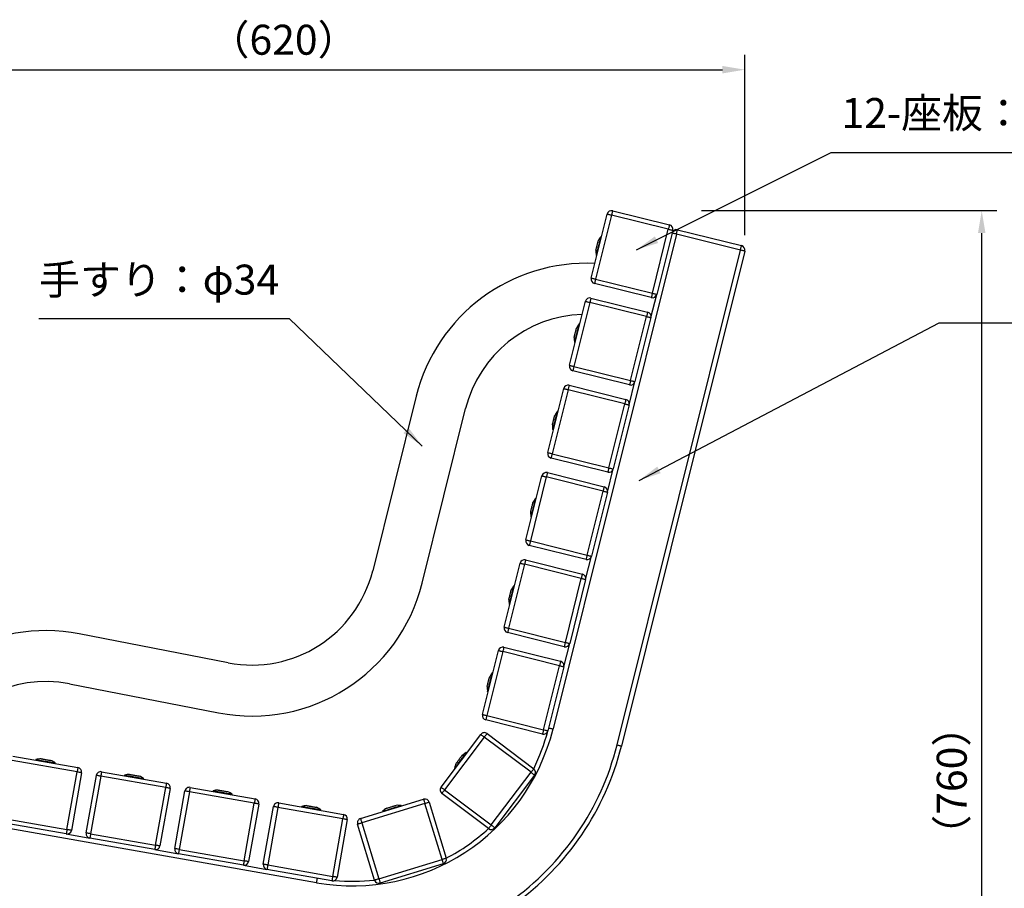
# Model space of a CAD drawing. Extents: x 0 to 4200, y -78 to 2892.
# Drawn here: x 2344 to 3001, y 1003 to 1582 of the extents above; entities that cross this region are included whole.
import ezdxf

# ---------------------------------------------------------------- set-up
doc = ezdxf.new("R2010")
doc.units = 0
doc.header["$LTSCALE"] = 10
doc.header["$MEASUREMENT"] = 0
doc.linetypes.add('DIMENSION', pattern=[2e-15, 1e-15, 1e-15])
doc.layers.get('0').update_dxf_attribs({"linetype": 'CONTINUOUS'})
doc.layers.get('DEFPOINTS').update_dxf_attribs({"linetype": 'CONTINUOUS'})
doc.styles.add('STD', font='TXT', dxfattribs={"bigfont": 'BIGFONT'})
doc.dimstyles.new('ASKSTANDARD', dxfattribs={"dimscale": 20, "dimtxt": 2, "dimasz": 1.5, "dimexe": 1, "dimexo": 1, "dimgap": 1, "dimtad": 0, "dimdec": 1, "dimdsep": 46, "dimtxsty": 'STD', "dimcen": 0, "dimclrd": 3, "dimclre": 3, "dimclrt": 3, "dimadec": 0, "dimazin": 0, "dimtfac": 0.7, "dimtdec": 1, "dimtix": 1, "dimtmove": 0, "dimatfit": 3, "dimfxl": 0, "dimtvp": 1, "dimtolj": 1, "dimtzin": 0, "dimarcsym": 0})

# ---------------------------------------------------------------- blocks, each defined once
blk = doc.blocks.new('*D48')
at = {"color": 3, "linetype": 'DIMENSION', "lineweight": -2}
for p, q in [((2798.88, 1454.86), (2995.79, 1454.86)), ((2985.79, 709.41), (2985.79, 1439.86)), ((2931.35, 694.41), (2995.79, 694.41))]:
    blk.add_line(p, q, dxfattribs=at)
at = {"color": 3, "linetype": 'DIMENSION'}
for points in [[(2983.29, 1439.86), (2988.29, 1439.86), (2985.79, 1454.86)], [(2983.29, 709.41), (2988.29, 709.41), (2985.79, 694.41)]]:
    blk.add_solid(points, dxfattribs=at)
at = {"layer": 'DEFPOINTS', "color": 0, "linetype": 'DIMENSION'}
for p in [(2788.88, 1454.86), (2985.79, 1454.86), (2921.35, 694.41)]:
    blk.add_point(p, dxfattribs=at)
at = {"color": 3, "linetype": 'DIMENSION', "lineweight": -3, "insert": (2965.79, 1074.64), "char_height": 20, "attachment_point": 5, "rotation": 90, "style": 'STD'}
blk.add_mtext('\\A1;（760）', dxfattribs=at)
blk = doc.blocks.new('*D52')
at = {"color": 3, "linetype": 'DIMENSION', "lineweight": -2}
for p, q in [((2212.26, 1020.8), (2212.26, 1558.84)), ((2827.81, 1438.58), (2827.81, 1558.84)), ((2227.26, 1548.84), (2812.81, 1548.84))]:
    blk.add_line(p, q, dxfattribs=at)
at = {"color": 3, "linetype": 'DIMENSION'}
for points in [[(2227.26, 1551.34), (2227.26, 1546.34), (2212.26, 1548.84)], [(2812.81, 1551.34), (2812.81, 1546.34), (2827.81, 1548.84)]]:
    blk.add_solid(points, dxfattribs=at)
at = {"layer": 'DEFPOINTS', "color": 0, "linetype": 'DIMENSION'}
for p in [(2827.81, 1548.84), (2827.81, 1428.58), (2212.26, 1010.8)]:
    blk.add_point(p, dxfattribs=at)
at = {"color": 3, "linetype": 'DIMENSION', "lineweight": -3, "insert": (2520.03, 1568.84), "char_height": 20, "attachment_point": 5, "style": 'STD'}
blk.add_mtext('\\A1;（620）', dxfattribs=at)

msp = doc.modelspace()

# ---------------------------------------------------------------- linework, layer by layer
at = {"color": 7, "linetype": 'Continuous', "lineweight": 25}
for p, q in [((2725.33, 1409.89), (2735.97, 1452.59)), ((2738.88, 1451.86), (2728.24, 1409.17)), ((2776.73, 1442.43), (2738.88, 1451.86)), ((2739.61, 1454.77), (2777.45, 1445.34)), ((2782.11, 1439.23), (2699.81, 1109.13)), ((2766.08, 1399.73), (2776.73, 1442.43)), ((2779.64, 1441.7), (2768.99, 1399.01)), ((2824.81, 1428.58), (2782.11, 1439.23)), ((2782.84, 1442.14), (2825.53, 1431.49)), ((2732.22, 1437.55), (2731.86, 1437.64)), ((2742.5, 1098.49), (2824.81, 1428.58)), ((2827.72, 1427.86), (2745.41, 1097.76)), ((2728.71, 1425.02), (2729.08, 1424.93)), ((2765.36, 1396.82), (2727.51, 1406.26)), ((2728.24, 1409.17), (2766.08, 1399.73)), ((2710.81, 1351.68), (2721.46, 1394.37)), ((2724.37, 1393.64), (2713.72, 1350.95)), ((2762.21, 1384.21), (2724.37, 1393.64)), ((2725.1, 1396.55), (2762.94, 1387.12)), ((2765.12, 1383.48), (2768.99, 1399.01)), ((2717.71, 1379.33), (2717.34, 1379.42)), ((2751.57, 1341.51), (2762.21, 1384.21)), ((2765.12, 1383.48), (2754.48, 1340.79)), ((2714.19, 1366.81), (2714.56, 1366.72)), ((2750.84, 1338.6), (2713, 1348.04)), ((2713.72, 1350.95), (2751.57, 1341.51)), ((2750.61, 1325.26), (2754.48, 1340.79)), ((2696.3, 1293.46), (2706.94, 1336.15)), ((2709.85, 1335.43), (2699.21, 1292.73)), ((2747.7, 1325.99), (2709.85, 1335.43)), ((2710.58, 1338.34), (2748.42, 1328.9)), ((2608.53, 1331.01), (2579.52, 1214.67)), ((2612.51, 1206.44), (2641.52, 1322.78)), ((2703.19, 1321.11), (2702.82, 1321.2)), ((2737.05, 1283.3), (2747.7, 1325.99)), ((2750.61, 1325.26), (2739.96, 1282.57)), ((2699.68, 1308.59), (2700.05, 1308.5)), ((2736.33, 1280.39), (2698.48, 1289.82)), ((2699.21, 1292.73), (2737.05, 1283.3)), ((2736.09, 1267.05), (2739.96, 1282.57)), ((2681.78, 1235.24), (2692.43, 1277.93)), ((2695.34, 1277.21), (2684.69, 1234.51)), ((2733.18, 1267.77), (2695.34, 1277.21)), ((2696.06, 1280.12), (2733.91, 1270.68)), ((2722.54, 1225.08), (2733.18, 1267.77)), ((2688.68, 1262.89), (2688.31, 1262.99)), ((2736.09, 1267.05), (2725.45, 1224.35)), ((2685.16, 1250.37), (2685.53, 1250.28)), ((2721.81, 1222.17), (2683.97, 1231.6)), ((2684.69, 1234.51), (2722.54, 1225.08)), ((2681.55, 1221.9), (2719.39, 1212.47)), ((2721.58, 1208.83), (2725.45, 1224.35)), ((2667.27, 1177.02), (2677.91, 1219.72)), ((2680.82, 1218.99), (2670.18, 1176.3)), ((2718.66, 1209.55), (2680.82, 1218.99)), ((2708.02, 1166.86), (2718.66, 1209.55)), ((2721.58, 1208.83), (2710.93, 1166.14)), ((2674.16, 1204.68), (2673.79, 1204.77)), ((2670.65, 1192.15), (2671.02, 1192.06)), ((2670.18, 1176.3), (2708.02, 1166.86)), ((2483.15, 1153.27), (2383.76, 1172.59)), ((2707.29, 1163.95), (2669.45, 1173.39)), ((2667.03, 1163.68), (2704.88, 1154.25)), ((2707.06, 1150.61), (2710.93, 1166.14)), ((2652.75, 1118.8), (2663.4, 1161.5)), ((2666.31, 1160.77), (2655.66, 1118.08)), ((2704.15, 1151.34), (2666.31, 1160.77)), ((2693.5, 1108.64), (2704.15, 1151.34)), ((2707.06, 1150.61), (2696.42, 1107.92)), ((2659.65, 1146.46), (2659.28, 1146.55)), ((2377.27, 1139.22), (2476.66, 1119.9)), ((2656.13, 1133.94), (2656.5, 1133.84)), ((2655.66, 1118.08), (2693.5, 1108.64)), ((2692.78, 1105.73), (2654.94, 1115.17)), ((2625.11, 1070.36), (2651.59, 1105.5)), ((2653.98, 1103.7), (2627.5, 1068.56)), ((2685.13, 1080.23), (2653.98, 1103.7)), ((2655.79, 1106.09), (2686.93, 1082.62)), ((2339.53, 1091.05), (2382.86, 1083.41)), ((2642.26, 1093.12), (2641.95, 1093.35)), ((2382.34, 1080.45), (2339.01, 1088.09)), ((2354.86, 1088.73), (2354.8, 1088.35)), ((2367.6, 1086.1), (2367.67, 1086.47)), ((2375.57, 1042.04), (2382.34, 1080.45)), ((2385.3, 1079.93), (2378.53, 1041.52)), ((2388.37, 1039.79), (2395.15, 1078.19)), ((2398.1, 1077.67), (2391.33, 1039.27)), ((2441.43, 1070.03), (2398.1, 1077.67)), ((2398.62, 1080.63), (2441.95, 1072.99)), ((2413.95, 1078.31), (2413.89, 1077.94)), ((2634.13, 1082.97), (2634.43, 1082.74)), ((2658.65, 1045.09), (2685.13, 1080.23)), ((2687.52, 1078.42), (2661.04, 1043.28)), ((2426.69, 1075.68), (2426.75, 1076.05)), ((2434.66, 1031.62), (2441.43, 1070.03)), ((2444.39, 1069.51), (2437.61, 1031.1)), ((2447.46, 1029.37), (2454.23, 1067.77)), ((2457.19, 1067.25), (2450.42, 1028.85)), ((2500.52, 1059.61), (2457.19, 1067.25)), ((2457.71, 1070.21), (2501.04, 1062.57)), ((2473.04, 1067.89), (2472.97, 1067.52)), ((2485.78, 1065.26), (2485.84, 1065.63)), ((2656.84, 1042.69), (2625.7, 1066.16)), ((2627.5, 1068.56), (2658.65, 1045.09)), ((2493.75, 1021.21), (2500.52, 1059.61)), ((2503.47, 1059.09), (2496.7, 1020.68)), ((2516.8, 1059.79), (2560.13, 1052.15)), ((2571.39, 1049.35), (2613.47, 1062.21)), ((2614.34, 1059.34), (2572.27, 1046.48)), ((2598.64, 1057.68), (2598.53, 1058.05)), ((2625.75, 1022.05), (2614.34, 1059.34)), ((2617.21, 1060.22), (2628.62, 1022.93)), ((2506.55, 1018.95), (2513.32, 1057.36)), ((2516.28, 1056.84), (2509.5, 1018.43)), ((2559.61, 1049.19), (2516.28, 1056.84)), ((2532.13, 1057.47), (2532.06, 1057.1)), ((2544.86, 1054.84), (2544.93, 1055.21)), ((2586.1, 1054.24), (2586.21, 1053.88)), ((2541.95, 1006.61), (2326.82, 1044.55)), ((2375.05, 1039.09), (2331.72, 1046.73)), ((2332.24, 1049.68), (2375.57, 1042.04)), ((2552.84, 1010.79), (2559.61, 1049.19)), ((2562.56, 1048.67), (2555.79, 1010.27)), ((2580.8, 1008.31), (2569.4, 1045.6)), ((2572.27, 1046.48), (2583.67, 1009.18)), ((2375.05, 1039.09), (2390.81, 1036.31)), ((2391.33, 1039.27), (2434.66, 1031.62)), ((2434.14, 1028.67), (2390.81, 1036.31)), ((2434.14, 1028.67), (2449.9, 1025.89)), ((2493.23, 1018.25), (2449.9, 1025.89)), ((2450.42, 1028.85), (2493.75, 1021.21)), ((2493.23, 1018.25), (2508.98, 1015.47)), ((2509.5, 1018.43), (2552.84, 1010.79)), ((2583.67, 1009.18), (2625.75, 1022.05)), ((2626.62, 1019.18), (2584.55, 1006.32)), ((2552.32, 1007.83), (2508.98, 1015.47))]:
    msp.add_line(p, q, dxfattribs=at)
at = {"color": 7, "linetype": 'Continuous', "lineweight": 25, "flags": 128}
for points in [[(2735.97, 1452.59), (2736.02, 1452.58), (2736.15, 1452.54), (2736.36, 1452.49), (2736.65, 1452.42), (2737.01, 1452.33), (2737.43, 1452.22), (2737.89, 1452.11), (2738.38, 1451.99), (2738.88, 1451.86)], [(2739.61, 1454.77), (2739.6, 1454.73), (2739.57, 1454.6), (2739.51, 1454.38), (2739.44, 1454.09), (2739.35, 1453.73), (2739.25, 1453.32), (2739.13, 1452.86), (2739.01, 1452.37), (2738.88, 1451.86)], [(2777.45, 1445.34), (2777.44, 1445.29), (2777.41, 1445.16), (2777.35, 1444.95), (2777.28, 1444.66), (2777.19, 1444.3), (2777.09, 1443.88), (2776.97, 1443.42), (2776.85, 1442.93), (2776.73, 1442.43)], [(2776.73, 1442.43), (2777.23, 1442.3), (2777.72, 1442.18), (2778.18, 1442.06), (2778.6, 1441.96), (2778.96, 1441.87), (2779.25, 1441.8), (2779.46, 1441.74), (2779.59, 1441.71), (2779.64, 1441.7)], [(2782.11, 1439.23), (2781.61, 1439.35), (2781.12, 1439.48), (2780.66, 1439.59), (2780.24, 1439.69), (2779.88, 1439.78), (2779.59, 1439.86), (2779.38, 1439.91), (2779.25, 1439.94), (2779.2, 1439.95)], [(2782.11, 1439.23), (2782.24, 1439.73), (2782.36, 1440.22), (2782.48, 1440.68), (2782.58, 1441.1), (2782.67, 1441.46), (2782.74, 1441.75), (2782.79, 1441.96), (2782.83, 1442.09), (2782.84, 1442.14)], [(2728.41, 1428.45), (2728.42, 1428.49), (2728.45, 1428.6), (2728.5, 1428.79), (2728.56, 1429.05), (2728.64, 1429.37), (2728.73, 1429.75), (2728.84, 1430.17), (2728.95, 1430.63), (2729.07, 1431.11), (2729.2, 1431.6), (2729.32, 1432.1), (2729.44, 1432.58), (2729.55, 1433.03), (2729.66, 1433.46), (2729.75, 1433.83), (2729.83, 1434.15), (2729.9, 1434.41), (2729.94, 1434.6), (2729.97, 1434.72), (2729.98, 1434.76), (2729.98, 1434.76)], [(2728.71, 1425.02), (2728.72, 1425.05), (2728.74, 1425.14), (2728.78, 1425.31), (2728.84, 1425.56), (2728.92, 1425.87), (2729.02, 1426.25), (2729.13, 1426.69), (2729.25, 1427.19), (2729.39, 1427.74), (2729.53, 1428.33), (2729.69, 1428.96), (2729.85, 1429.62), (2730.02, 1430.29), (2730.2, 1430.98), (2730.37, 1431.68), (2730.54, 1432.37), (2730.71, 1433.05), (2730.87, 1433.71), (2731.03, 1434.33), (2731.18, 1434.93), (2731.32, 1435.47), (2731.44, 1435.97), (2731.55, 1436.41), (2731.64, 1436.79), (2731.72, 1437.11), (2731.78, 1437.35), (2731.83, 1437.52), (2731.85, 1437.62), (2731.86, 1437.64)], [(2824.81, 1428.58), (2824.93, 1429.09), (2825.05, 1429.58), (2825.17, 1430.04), (2825.27, 1430.45), (2825.36, 1430.81), (2825.43, 1431.1), (2825.49, 1431.32), (2825.52, 1431.45), (2825.53, 1431.49)], [(2827.72, 1427.86), (2827.67, 1427.87), (2827.54, 1427.9), (2827.33, 1427.95), (2827.04, 1428.03), (2826.68, 1428.12), (2826.26, 1428.22), (2825.8, 1428.33), (2825.31, 1428.46), (2824.81, 1428.58)], [(2725.33, 1409.89), (2725.37, 1409.88), (2725.5, 1409.85), (2725.72, 1409.8), (2726.01, 1409.72), (2726.37, 1409.63), (2726.78, 1409.53), (2727.24, 1409.42), (2727.73, 1409.29), (2728.24, 1409.17)], [(2728.24, 1409.17), (2728.11, 1408.66), (2727.99, 1408.17), (2727.88, 1407.71), (2727.77, 1407.3), (2727.68, 1406.94), (2727.61, 1406.65), (2727.56, 1406.43), (2727.53, 1406.3), (2727.51, 1406.26)], [(2766.08, 1399.73), (2765.96, 1399.23), (2765.83, 1398.74), (2765.72, 1398.28), (2765.62, 1397.86), (2765.53, 1397.5), (2765.45, 1397.21), (2765.4, 1397), (2765.37, 1396.87), (2765.36, 1396.82)], [(2766.08, 1399.73), (2766.59, 1399.61), (2767.08, 1399.48), (2767.54, 1399.37), (2767.95, 1399.27), (2768.31, 1399.18), (2768.6, 1399.1), (2768.82, 1399.05), (2768.95, 1399.02), (2768.99, 1399.01)], [(2721.46, 1394.37), (2721.5, 1394.36), (2721.63, 1394.32), (2721.85, 1394.27), (2722.14, 1394.2), (2722.5, 1394.11), (2722.91, 1394.01), (2723.37, 1393.89), (2723.86, 1393.77), (2724.37, 1393.64)], [(2725.1, 1396.55), (2725.08, 1396.51), (2725.05, 1396.38), (2725, 1396.16), (2724.93, 1395.87), (2724.84, 1395.51), (2724.73, 1395.1), (2724.62, 1394.64), (2724.5, 1394.15), (2724.37, 1393.64)], [(2762.94, 1387.12), (2762.93, 1387.07), (2762.89, 1386.94), (2762.84, 1386.73), (2762.77, 1386.44), (2762.68, 1386.08), (2762.57, 1385.66), (2762.46, 1385.2), (2762.34, 1384.71), (2762.21, 1384.21)], [(2714.19, 1366.81), (2714.2, 1366.83), (2714.22, 1366.92), (2714.27, 1367.09), (2714.33, 1367.34), (2714.41, 1367.65), (2714.5, 1368.03), (2714.61, 1368.47), (2714.73, 1368.97), (2714.87, 1369.52), (2715.02, 1370.11), (2715.18, 1370.74), (2715.34, 1371.4), (2715.51, 1372.08), (2715.68, 1372.77), (2715.85, 1373.46), (2716.03, 1374.15), (2716.2, 1374.83), (2716.36, 1375.49), (2716.52, 1376.12), (2716.66, 1376.71), (2716.8, 1377.26), (2716.92, 1377.75), (2717.03, 1378.2), (2717.13, 1378.58), (2717.21, 1378.89), (2717.27, 1379.13), (2717.31, 1379.3), (2717.33, 1379.4), (2717.34, 1379.42)], [(2762.21, 1384.21), (2762.72, 1384.08), (2763.21, 1383.96), (2763.67, 1383.84), (2764.08, 1383.74), (2764.44, 1383.65), (2764.73, 1383.58), (2764.95, 1383.53), (2765.08, 1383.49), (2765.12, 1383.48)], [(2713.89, 1370.23), (2713.9, 1370.27), (2713.93, 1370.39), (2713.98, 1370.58), (2714.04, 1370.83), (2714.12, 1371.16), (2714.22, 1371.53), (2714.32, 1371.95), (2714.44, 1372.41), (2714.56, 1372.89), (2714.68, 1373.38), (2714.8, 1373.88), (2714.92, 1374.36), (2715.04, 1374.82), (2715.14, 1375.24), (2715.24, 1375.61), (2715.32, 1375.94), (2715.38, 1376.19), (2715.43, 1376.38), (2715.46, 1376.5), (2715.47, 1376.54), (2715.47, 1376.54)], [(2710.81, 1351.68), (2710.86, 1351.66), (2710.99, 1351.63), (2711.2, 1351.58), (2711.49, 1351.51), (2711.85, 1351.42), (2712.27, 1351.31), (2712.73, 1351.2), (2713.22, 1351.08), (2713.72, 1350.95)], [(2713.72, 1350.95), (2713.6, 1350.44), (2713.48, 1349.95), (2713.36, 1349.49), (2713.26, 1349.08), (2713.17, 1348.72), (2713.1, 1348.43), (2713.04, 1348.21), (2713.01, 1348.08), (2713, 1348.04)], [(2751.57, 1341.51), (2751.44, 1341.01), (2751.32, 1340.52), (2751.2, 1340.06), (2751.1, 1339.64), (2751.01, 1339.28), (2750.94, 1338.99), (2750.88, 1338.78), (2750.85, 1338.65), (2750.84, 1338.6)], [(2751.57, 1341.51), (2752.07, 1341.39), (2752.56, 1341.27), (2753.02, 1341.15), (2753.44, 1341.05), (2753.8, 1340.96), (2754.09, 1340.89), (2754.3, 1340.83), (2754.43, 1340.8), (2754.48, 1340.79)], [(2706.94, 1336.15), (2706.99, 1336.14), (2707.12, 1336.11), (2707.33, 1336.05), (2707.62, 1335.98), (2707.98, 1335.89), (2708.4, 1335.79), (2708.86, 1335.67), (2709.35, 1335.55), (2709.85, 1335.43)], [(2710.58, 1338.34), (2710.57, 1338.29), (2710.54, 1338.16), (2710.48, 1337.95), (2710.41, 1337.65), (2710.32, 1337.3), (2710.22, 1336.88), (2710.1, 1336.42), (2709.98, 1335.93), (2709.85, 1335.43)], [(2748.42, 1328.9), (2748.41, 1328.86), (2748.38, 1328.73), (2748.32, 1328.51), (2748.25, 1328.22), (2748.16, 1327.86), (2748.06, 1327.45), (2747.94, 1326.99), (2747.82, 1326.5), (2747.7, 1325.99)], [(2699.68, 1308.59), (2699.68, 1308.61), (2699.71, 1308.71), (2699.75, 1308.88), (2699.81, 1309.12), (2699.89, 1309.43), (2699.98, 1309.81), (2700.1, 1310.26), (2700.22, 1310.75), (2700.36, 1311.3), (2700.5, 1311.89), (2700.66, 1312.52), (2700.82, 1313.18), (2700.99, 1313.86), (2701.17, 1314.55), (2701.34, 1315.24), (2701.51, 1315.93), (2701.68, 1316.61), (2701.84, 1317.27), (2702, 1317.9), (2702.15, 1318.49), (2702.28, 1319.04), (2702.41, 1319.54), (2702.52, 1319.98), (2702.61, 1320.36), (2702.69, 1320.67), (2702.75, 1320.92), (2702.8, 1321.09), (2702.82, 1321.18), (2702.82, 1321.2)], [(2747.7, 1325.99), (2748.2, 1325.86), (2748.69, 1325.74), (2749.15, 1325.63), (2749.57, 1325.52), (2749.93, 1325.43), (2750.22, 1325.36), (2750.43, 1325.31), (2750.56, 1325.28), (2750.61, 1325.26)], [(2699.38, 1312.01), (2699.39, 1312.05), (2699.42, 1312.17), (2699.46, 1312.36), (2699.53, 1312.62), (2699.61, 1312.94), (2699.7, 1313.31), (2699.81, 1313.74), (2699.92, 1314.19), (2700.04, 1314.67), (2700.17, 1315.17), (2700.29, 1315.66), (2700.41, 1316.14), (2700.52, 1316.6), (2700.63, 1317.02), (2700.72, 1317.4), (2700.8, 1317.72), (2700.87, 1317.98), (2700.91, 1318.17), (2700.94, 1318.28), (2700.95, 1318.32)], [(2696.3, 1293.46), (2696.34, 1293.45), (2696.47, 1293.41), (2696.69, 1293.36), (2696.98, 1293.29), (2697.34, 1293.2), (2697.75, 1293.09), (2698.21, 1292.98), (2698.7, 1292.86), (2699.21, 1292.73)], [(2699.21, 1292.73), (2699.08, 1292.23), (2698.96, 1291.74), (2698.85, 1291.28), (2698.74, 1290.86), (2698.65, 1290.5), (2698.58, 1290.21), (2698.53, 1290), (2698.49, 1289.87), (2698.48, 1289.82)], [(2737.05, 1283.3), (2736.92, 1282.79), (2736.8, 1282.3), (2736.69, 1281.84), (2736.58, 1281.43), (2736.49, 1281.07), (2736.42, 1280.78), (2736.37, 1280.56), (2736.34, 1280.43), (2736.33, 1280.39)], [(2737.05, 1283.3), (2737.56, 1283.17), (2738.05, 1283.05), (2738.51, 1282.93), (2738.92, 1282.83), (2739.28, 1282.74), (2739.57, 1282.67), (2739.79, 1282.62), (2739.92, 1282.58), (2739.96, 1282.57)], [(2692.43, 1277.93), (2692.47, 1277.92), (2692.6, 1277.89), (2692.82, 1277.84), (2693.11, 1277.76), (2693.47, 1277.67), (2693.88, 1277.57), (2694.34, 1277.46), (2694.83, 1277.33), (2695.34, 1277.21)], [(2696.06, 1280.12), (2696.05, 1280.07), (2696.02, 1279.94), (2695.97, 1279.73), (2695.89, 1279.44), (2695.81, 1279.08), (2695.7, 1278.66), (2695.59, 1278.2), (2695.46, 1277.71), (2695.34, 1277.21)], [(2733.91, 1270.68), (2733.89, 1270.64), (2733.86, 1270.51), (2733.81, 1270.29), (2733.74, 1270), (2733.65, 1269.64), (2733.54, 1269.23), (2733.43, 1268.77), (2733.31, 1268.28), (2733.18, 1267.77)], [(2733.18, 1267.77), (2733.69, 1267.65), (2734.18, 1267.52), (2734.64, 1267.41), (2735.05, 1267.31), (2735.41, 1267.22), (2735.7, 1267.14), (2735.92, 1267.09), (2736.05, 1267.06), (2736.09, 1267.05)], [(2685.16, 1250.37), (2685.17, 1250.39), (2685.19, 1250.49), (2685.24, 1250.66), (2685.3, 1250.9), (2685.37, 1251.22), (2685.47, 1251.6), (2685.58, 1252.04), (2685.7, 1252.54), (2685.84, 1253.08), (2685.99, 1253.68), (2686.14, 1254.31), (2686.31, 1254.96), (2686.48, 1255.64), (2686.65, 1256.33), (2686.82, 1257.03), (2687, 1257.72), (2687.16, 1258.39), (2687.33, 1259.05), (2687.49, 1259.68), (2687.63, 1260.27), (2687.77, 1260.82), (2687.89, 1261.32), (2688, 1261.76), (2688.1, 1262.14), (2688.18, 1262.45), (2688.24, 1262.7), (2688.28, 1262.87), (2688.3, 1262.96), (2688.31, 1262.99)], [(2684.86, 1253.8), (2684.87, 1253.83), (2684.9, 1253.95), (2684.95, 1254.14), (2685.01, 1254.4), (2685.09, 1254.72), (2685.19, 1255.1), (2685.29, 1255.52), (2685.41, 1255.97), (2685.53, 1256.46), (2685.65, 1256.95), (2685.77, 1257.44), (2685.89, 1257.92), (2686.01, 1258.38), (2686.11, 1258.8), (2686.21, 1259.18), (2686.29, 1259.5), (2686.35, 1259.76), (2686.4, 1259.95), (2686.43, 1260.06), (2686.44, 1260.1), (2686.44, 1260.1)], [(2681.78, 1235.24), (2681.83, 1235.23), (2681.96, 1235.2), (2682.17, 1235.14), (2682.46, 1235.07), (2682.82, 1234.98), (2683.24, 1234.88), (2683.7, 1234.76), (2684.19, 1234.64), (2684.69, 1234.51)], [(2684.69, 1234.51), (2684.57, 1234.01), (2684.45, 1233.52), (2684.33, 1233.06), (2684.23, 1232.64), (2684.14, 1232.28), (2684.07, 1231.99), (2684.01, 1231.78), (2683.98, 1231.65), (2683.97, 1231.6)], [(2681.55, 1221.9), (2681.54, 1221.86), (2681.51, 1221.72), (2681.45, 1221.51), (2681.38, 1221.22), (2681.29, 1220.86), (2681.19, 1220.44), (2681.07, 1219.99), (2680.95, 1219.5), (2680.82, 1218.99)], [(2722.54, 1225.08), (2722.41, 1224.57), (2722.29, 1224.08), (2722.17, 1223.62), (2722.07, 1223.21), (2721.98, 1222.85), (2721.91, 1222.56), (2721.85, 1222.34), (2721.82, 1222.21), (2721.81, 1222.17)], [(2722.54, 1225.08), (2723.04, 1224.95), (2723.53, 1224.83), (2723.99, 1224.72), (2724.41, 1224.61), (2724.77, 1224.52), (2725.06, 1224.45), (2725.27, 1224.4), (2725.4, 1224.36), (2725.45, 1224.35)], [(2677.91, 1219.72), (2677.96, 1219.7), (2678.09, 1219.67), (2678.3, 1219.62), (2678.59, 1219.55), (2678.95, 1219.46), (2679.37, 1219.35), (2679.83, 1219.24), (2680.32, 1219.12), (2680.82, 1218.99)], [(2719.39, 1212.47), (2719.38, 1212.42), (2719.35, 1212.29), (2719.29, 1212.08), (2719.22, 1211.78), (2719.13, 1211.43), (2719.03, 1211.01), (2718.91, 1210.55), (2718.79, 1210.06), (2718.66, 1209.55)], [(2718.66, 1209.55), (2719.17, 1209.43), (2719.66, 1209.31), (2720.12, 1209.19), (2720.54, 1209.09), (2720.89, 1209), (2721.19, 1208.93), (2721.4, 1208.87), (2721.53, 1208.84), (2721.58, 1208.83)], [(2670.65, 1192.15), (2670.65, 1192.18), (2670.68, 1192.27), (2670.72, 1192.44), (2670.78, 1192.69), (2670.86, 1193), (2670.95, 1193.38), (2671.06, 1193.82), (2671.19, 1194.32), (2671.33, 1194.87), (2671.47, 1195.46), (2671.63, 1196.09), (2671.79, 1196.74), (2671.96, 1197.42), (2672.13, 1198.11), (2672.31, 1198.81), (2672.48, 1199.5), (2672.65, 1200.18), (2672.81, 1200.83), (2672.97, 1201.46), (2673.12, 1202.05), (2673.25, 1202.6), (2673.38, 1203.1), (2673.49, 1203.54), (2673.58, 1203.92), (2673.66, 1204.24), (2673.72, 1204.48), (2673.76, 1204.65), (2673.79, 1204.75), (2673.79, 1204.77)], [(2670.35, 1195.58), (2670.36, 1195.62), (2670.39, 1195.73), (2670.43, 1195.92), (2670.5, 1196.18), (2670.58, 1196.5), (2670.67, 1196.88), (2670.78, 1197.3), (2670.89, 1197.76), (2671.01, 1198.24), (2671.13, 1198.73), (2671.26, 1199.23), (2671.38, 1199.71), (2671.49, 1200.16), (2671.6, 1200.59), (2671.69, 1200.96), (2671.77, 1201.28), (2671.84, 1201.54), (2671.88, 1201.73), (2671.91, 1201.85), (2671.92, 1201.89), (2671.92, 1201.89)], [(2667.27, 1177.02), (2667.31, 1177.01), (2667.44, 1176.98), (2667.66, 1176.93), (2667.95, 1176.85), (2668.31, 1176.76), (2668.72, 1176.66), (2669.18, 1176.54), (2669.67, 1176.42), (2670.18, 1176.3)], [(2670.18, 1176.3), (2670.05, 1175.79), (2669.93, 1175.3), (2669.82, 1174.84), (2669.71, 1174.43), (2669.62, 1174.07), (2669.55, 1173.78), (2669.5, 1173.56), (2669.46, 1173.43), (2669.45, 1173.39)], [(2667.03, 1163.68), (2667.02, 1163.64), (2666.99, 1163.51), (2666.94, 1163.29), (2666.86, 1163), (2666.77, 1162.64), (2666.67, 1162.23), (2666.56, 1161.77), (2666.43, 1161.28), (2666.31, 1160.77)], [(2708.02, 1166.86), (2707.89, 1166.36), (2707.77, 1165.87), (2707.66, 1165.41), (2707.55, 1164.99), (2707.46, 1164.63), (2707.39, 1164.34), (2707.34, 1164.13), (2707.31, 1163.99), (2707.29, 1163.95)], [(2708.02, 1166.86), (2708.53, 1166.74), (2709.02, 1166.61), (2709.48, 1166.5), (2709.89, 1166.4), (2710.25, 1166.31), (2710.54, 1166.23), (2710.76, 1166.18), (2710.89, 1166.15), (2710.93, 1166.14)], [(2663.4, 1161.5), (2663.44, 1161.49), (2663.57, 1161.45), (2663.79, 1161.4), (2664.08, 1161.33), (2664.44, 1161.24), (2664.85, 1161.13), (2665.31, 1161.02), (2665.8, 1160.9), (2666.31, 1160.77)], [(2704.88, 1154.25), (2704.86, 1154.2), (2704.83, 1154.07), (2704.78, 1153.86), (2704.71, 1153.57), (2704.62, 1153.21), (2704.51, 1152.79), (2704.4, 1152.33), (2704.28, 1151.84), (2704.15, 1151.34)], [(2704.15, 1151.34), (2704.65, 1151.21), (2705.15, 1151.09), (2705.6, 1150.97), (2706.02, 1150.87), (2706.38, 1150.78), (2706.67, 1150.71), (2706.88, 1150.65), (2707.02, 1150.62), (2707.06, 1150.61)], [(2655.83, 1137.36), (2655.84, 1137.4), (2655.87, 1137.51), (2655.92, 1137.7), (2655.98, 1137.96), (2656.06, 1138.28), (2656.16, 1138.66), (2656.26, 1139.08), (2656.38, 1139.54), (2656.5, 1140.02), (2656.62, 1140.51), (2656.74, 1141.01), (2656.86, 1141.49), (2656.98, 1141.95), (2657.08, 1142.37), (2657.18, 1142.74), (2657.26, 1143.07), (2657.32, 1143.32), (2657.37, 1143.51), (2657.4, 1143.63), (2657.41, 1143.67)], [(2656.13, 1133.94), (2656.14, 1133.96), (2656.16, 1134.05), (2656.21, 1134.22), (2656.27, 1134.47), (2656.34, 1134.78), (2656.44, 1135.16), (2656.55, 1135.6), (2656.67, 1136.1), (2656.81, 1136.65), (2656.96, 1137.24), (2657.11, 1137.87), (2657.28, 1138.53), (2657.45, 1139.2), (2657.62, 1139.9), (2657.79, 1140.59), (2657.96, 1141.28), (2658.13, 1141.96), (2658.3, 1142.62), (2658.45, 1143.24), (2658.6, 1143.84), (2658.74, 1144.39), (2658.86, 1144.88), (2658.97, 1145.32), (2659.07, 1145.7), (2659.15, 1146.02), (2659.21, 1146.26), (2659.25, 1146.43), (2659.27, 1146.53), (2659.28, 1146.55)], [(2652.75, 1118.8), (2652.8, 1118.79), (2652.93, 1118.76), (2653.14, 1118.71), (2653.43, 1118.63), (2653.79, 1118.55), (2654.21, 1118.44), (2654.67, 1118.33), (2655.16, 1118.2), (2655.66, 1118.08)], [(2655.66, 1118.08), (2655.54, 1117.57), (2655.42, 1117.08), (2655.3, 1116.62), (2655.2, 1116.21), (2655.11, 1115.85), (2655.03, 1115.56), (2654.98, 1115.34), (2654.95, 1115.21), (2654.94, 1115.17)], [(2651.59, 1105.5), (2651.62, 1105.48), (2651.73, 1105.39), (2651.91, 1105.26), (2652.15, 1105.08), (2652.44, 1104.86), (2652.78, 1104.6), (2653.16, 1104.32), (2653.57, 1104.01), (2653.98, 1103.7)], [(2655.79, 1106.09), (2655.76, 1106.06), (2655.68, 1105.95), (2655.55, 1105.77), (2655.36, 1105.53), (2655.14, 1105.24), (2654.88, 1104.9), (2654.6, 1104.52), (2654.3, 1104.11), (2653.98, 1103.7)], [(2693.5, 1108.64), (2693.38, 1108.14), (2693.26, 1107.65), (2693.14, 1107.19), (2693.04, 1106.77), (2692.95, 1106.41), (2692.88, 1106.12), (2692.82, 1105.91), (2692.79, 1105.78), (2692.78, 1105.73)], [(2693.5, 1108.64), (2694.01, 1108.52), (2694.5, 1108.4), (2694.96, 1108.28), (2695.38, 1108.18), (2695.73, 1108.09), (2696.03, 1108.02), (2696.24, 1107.96), (2696.37, 1107.93), (2696.42, 1107.92)], [(2696.9, 1109.86), (2696.94, 1109.85), (2697.08, 1109.81), (2697.29, 1109.76), (2697.58, 1109.69), (2697.94, 1109.6), (2698.36, 1109.5), (2698.81, 1109.38), (2699.31, 1109.26), (2699.81, 1109.13)], [(2742.5, 1098.49), (2743.01, 1098.36), (2743.5, 1098.24), (2743.96, 1098.13), (2744.37, 1098.02), (2744.73, 1097.93), (2745.02, 1097.86), (2745.24, 1097.81), (2745.37, 1097.77), (2745.41, 1097.76)], [(2634.13, 1082.97), (2634.14, 1082.99), (2634.2, 1083.07), (2634.31, 1083.21), (2634.46, 1083.41), (2634.65, 1083.67), (2634.89, 1083.98), (2635.16, 1084.34), (2635.47, 1084.75), (2635.81, 1085.2), (2636.18, 1085.69), (2636.57, 1086.21), (2636.98, 1086.75), (2637.4, 1087.31), (2637.83, 1087.88), (2638.26, 1088.45), (2638.69, 1089.02), (2639.11, 1089.57), (2639.51, 1090.12), (2639.9, 1090.63), (2640.27, 1091.12), (2640.61, 1091.57), (2640.92, 1091.98), (2641.19, 1092.35), (2641.43, 1092.66), (2641.62, 1092.92), (2641.78, 1093.12), (2641.88, 1093.26), (2641.94, 1093.34), (2641.95, 1093.35)], [(2635.19, 1086.24), (2635.22, 1086.27), (2635.29, 1086.37), (2635.41, 1086.52), (2635.57, 1086.74), (2635.77, 1087), (2636, 1087.31), (2636.26, 1087.66), (2636.54, 1088.03), (2636.84, 1088.43), (2637.15, 1088.84), (2637.45, 1089.24), (2637.75, 1089.64), (2638.04, 1090.01), (2638.3, 1090.36), (2638.53, 1090.67), (2638.73, 1090.94), (2638.89, 1091.15), (2639.01, 1091.3), (2639.08, 1091.4), (2639.1, 1091.43)], [(2354.86, 1088.73), (2354.86, 1088.73), (2354.91, 1088.72), (2355.03, 1088.7), (2355.22, 1088.67), (2355.49, 1088.62), (2355.83, 1088.56), (2356.24, 1088.49), (2356.7, 1088.4), (2357.22, 1088.31), (2357.79, 1088.21), (2358.41, 1088.1), (2359.05, 1087.99), (2359.73, 1087.87), (2360.42, 1087.75), (2361.13, 1087.62), (2361.83, 1087.5), (2362.53, 1087.38), (2363.21, 1087.26), (2363.87, 1087.14), (2364.5, 1087.03), (2365.09, 1086.93), (2365.63, 1086.83), (2366.12, 1086.74), (2366.55, 1086.67), (2366.91, 1086.6), (2367.21, 1086.55), (2367.43, 1086.51), (2367.58, 1086.49), (2367.66, 1086.47), (2367.67, 1086.47)], [(2358.26, 1089.27), (2358.29, 1089.26), (2358.4, 1089.24), (2358.58, 1089.21), (2358.84, 1089.16), (2359.16, 1089.11), (2359.54, 1089.04), (2359.96, 1088.97), (2360.42, 1088.89), (2360.91, 1088.8), (2361.41, 1088.71), (2361.91, 1088.62), (2362.4, 1088.54), (2362.87, 1088.46), (2363.3, 1088.38), (2363.69, 1088.31), (2364.02, 1088.25), (2364.29, 1088.2), (2364.49, 1088.17), (2364.61, 1088.15), (2364.66, 1088.14), (2364.66, 1088.14)], [(2382.86, 1083.41), (2382.86, 1083.36), (2382.83, 1083.23), (2382.79, 1083.01), (2382.74, 1082.71), (2382.68, 1082.35), (2382.6, 1081.93), (2382.52, 1081.46), (2382.43, 1080.96), (2382.34, 1080.45)], [(2385.3, 1079.93), (2385.25, 1079.94), (2385.12, 1079.96), (2384.9, 1080), (2384.61, 1080.05), (2384.24, 1080.12), (2383.82, 1080.19), (2383.35, 1080.27), (2382.86, 1080.36), (2382.34, 1080.45)], [(2398.1, 1077.67), (2397.59, 1077.76), (2397.09, 1077.85), (2396.62, 1077.93), (2396.2, 1078.01), (2395.84, 1078.07), (2395.54, 1078.12), (2395.32, 1078.16), (2395.19, 1078.19), (2395.15, 1078.19)], [(2398.62, 1080.63), (2398.61, 1080.58), (2398.59, 1080.45), (2398.55, 1080.23), (2398.5, 1079.94), (2398.43, 1079.57), (2398.36, 1079.15), (2398.28, 1078.68), (2398.19, 1078.19), (2398.1, 1077.67)], [(2413.95, 1078.31), (2413.95, 1078.31), (2413.99, 1078.3), (2414.11, 1078.28), (2414.31, 1078.25), (2414.58, 1078.2), (2414.92, 1078.14), (2415.32, 1078.07), (2415.79, 1077.99), (2416.31, 1077.89), (2416.88, 1077.79), (2417.5, 1077.68), (2418.14, 1077.57), (2418.82, 1077.45), (2419.51, 1077.33), (2420.21, 1077.21), (2420.92, 1077.08), (2421.62, 1076.96), (2422.3, 1076.84), (2422.96, 1076.72), (2423.59, 1076.61), (2424.17, 1076.51), (2424.72, 1076.41), (2425.2, 1076.33), (2425.63, 1076.25), (2426, 1076.19), (2426.3, 1076.13), (2426.52, 1076.09), (2426.67, 1076.07), (2426.75, 1076.05), (2426.75, 1076.05)], [(2417.35, 1078.85), (2417.38, 1078.84), (2417.49, 1078.82), (2417.67, 1078.79), (2417.93, 1078.75), (2418.25, 1078.69), (2418.62, 1078.62), (2419.05, 1078.55), (2419.51, 1078.47), (2420, 1078.38), (2420.5, 1078.29), (2421, 1078.2), (2421.49, 1078.12), (2421.95, 1078.04), (2422.39, 1077.96), (2422.77, 1077.89), (2423.11, 1077.83), (2423.38, 1077.79), (2423.57, 1077.75), (2423.7, 1077.73), (2423.75, 1077.72), (2423.75, 1077.72)], [(2686.93, 1082.62), (2686.91, 1082.59), (2686.83, 1082.48), (2686.69, 1082.3), (2686.51, 1082.06), (2686.29, 1081.77), (2686.03, 1081.43), (2685.75, 1081.05), (2685.44, 1080.64), (2685.13, 1080.23)], [(2685.13, 1080.23), (2685.54, 1079.91), (2685.95, 1079.61), (2686.33, 1079.32), (2686.67, 1079.07), (2686.96, 1078.84), (2687.2, 1078.66), (2687.38, 1078.53), (2687.49, 1078.45), (2687.52, 1078.42)], [(2441.95, 1072.99), (2441.94, 1072.94), (2441.92, 1072.81), (2441.88, 1072.59), (2441.83, 1072.3), (2441.77, 1071.93), (2441.69, 1071.51), (2441.61, 1071.04), (2441.52, 1070.55), (2441.43, 1070.03)], [(2444.39, 1069.51), (2444.34, 1069.52), (2444.21, 1069.54), (2443.99, 1069.58), (2443.69, 1069.63), (2443.33, 1069.7), (2442.91, 1069.77), (2442.44, 1069.85), (2441.94, 1069.94), (2441.43, 1070.03)], [(2457.19, 1067.25), (2456.68, 1067.34), (2456.18, 1067.43), (2455.71, 1067.51), (2455.29, 1067.59), (2454.93, 1067.65), (2454.63, 1067.71), (2454.41, 1067.74), (2454.28, 1067.77), (2454.23, 1067.77)], [(2457.71, 1070.21), (2457.7, 1070.16), (2457.68, 1070.03), (2457.64, 1069.81), (2457.59, 1069.52), (2457.52, 1069.15), (2457.45, 1068.73), (2457.37, 1068.26), (2457.28, 1067.77), (2457.19, 1067.25)], [(2473.04, 1067.89), (2473.04, 1067.89), (2473.08, 1067.88), (2473.2, 1067.86), (2473.4, 1067.83), (2473.67, 1067.78), (2474.01, 1067.72), (2474.41, 1067.65), (2474.88, 1067.57), (2475.4, 1067.47), (2475.97, 1067.37), (2476.58, 1067.27), (2477.23, 1067.15), (2477.91, 1067.03), (2478.6, 1066.91), (2479.3, 1066.79), (2480.01, 1066.66), (2480.71, 1066.54), (2481.39, 1066.42), (2482.05, 1066.3), (2482.67, 1066.19), (2483.26, 1066.09), (2483.8, 1065.99), (2484.29, 1065.91), (2484.72, 1065.83), (2485.09, 1065.77), (2485.39, 1065.71), (2485.61, 1065.67), (2485.76, 1065.65), (2485.83, 1065.63), (2485.84, 1065.63)], [(2476.44, 1068.43), (2476.47, 1068.42), (2476.58, 1068.4), (2476.76, 1068.37), (2477.02, 1068.33), (2477.34, 1068.27), (2477.71, 1068.2), (2478.14, 1068.13), (2478.6, 1068.05), (2479.08, 1067.96), (2479.58, 1067.87), (2480.09, 1067.79), (2480.58, 1067.7), (2481.04, 1067.62), (2481.47, 1067.54), (2481.86, 1067.47), (2482.19, 1067.41), (2482.46, 1067.37), (2482.66, 1067.33), (2482.79, 1067.31), (2482.84, 1067.3), (2482.84, 1067.3)], [(2625.11, 1070.36), (2625.14, 1070.34), (2625.25, 1070.25), (2625.43, 1070.12), (2625.67, 1069.94), (2625.96, 1069.72), (2626.3, 1069.46), (2626.68, 1069.18), (2627.09, 1068.87), (2627.5, 1068.56)], [(2627.5, 1068.56), (2627.19, 1068.14), (2626.88, 1067.74), (2626.6, 1067.36), (2626.34, 1067.02), (2626.12, 1066.72), (2625.94, 1066.48), (2625.81, 1066.31), (2625.72, 1066.2), (2625.7, 1066.16)], [(2501.04, 1062.57), (2501.03, 1062.52), (2501.01, 1062.39), (2500.97, 1062.17), (2500.92, 1061.88), (2500.85, 1061.51), (2500.78, 1061.09), (2500.7, 1060.62), (2500.61, 1060.13), (2500.52, 1059.61)], [(2503.47, 1059.09), (2503.43, 1059.1), (2503.3, 1059.12), (2503.08, 1059.16), (2502.78, 1059.21), (2502.42, 1059.28), (2502, 1059.35), (2501.53, 1059.44), (2501.03, 1059.52), (2500.52, 1059.61)], [(2516.8, 1059.79), (2516.79, 1059.74), (2516.77, 1059.61), (2516.73, 1059.39), (2516.68, 1059.1), (2516.61, 1058.73), (2516.54, 1058.31), (2516.46, 1057.85), (2516.37, 1057.35), (2516.28, 1056.84)], [(2535.52, 1058.01), (2535.56, 1058.01), (2535.66, 1057.99), (2535.85, 1057.95), (2536.1, 1057.91), (2536.42, 1057.85), (2536.8, 1057.79), (2537.23, 1057.71), (2537.69, 1057.63), (2538.17, 1057.54), (2538.67, 1057.46), (2539.17, 1057.37), (2539.66, 1057.28), (2540.13, 1057.2), (2540.56, 1057.12), (2540.95, 1057.05), (2541.28, 1057), (2541.55, 1056.95), (2541.75, 1056.91), (2541.88, 1056.89), (2541.92, 1056.88), (2541.92, 1056.88)], [(2586.1, 1054.24), (2586.13, 1054.25), (2586.23, 1054.28), (2586.41, 1054.34), (2586.66, 1054.42), (2586.98, 1054.51), (2587.36, 1054.63), (2587.8, 1054.76), (2588.3, 1054.92), (2588.85, 1055.08), (2589.44, 1055.26), (2590.06, 1055.45), (2590.71, 1055.65), (2591.38, 1055.86), (2592.06, 1056.07), (2592.75, 1056.28), (2593.43, 1056.48), (2594.09, 1056.69), (2594.74, 1056.88), (2595.35, 1057.07), (2595.93, 1057.25), (2596.46, 1057.41), (2596.95, 1057.56), (2597.38, 1057.69), (2597.74, 1057.8), (2598.04, 1057.9), (2598.27, 1057.97), (2598.43, 1058.01), (2598.52, 1058.04), (2598.53, 1058.05)], [(2588.88, 1056.27), (2588.88, 1056.27), (2588.94, 1056.28), (2589.07, 1056.32), (2589.27, 1056.38), (2589.54, 1056.47), (2589.87, 1056.57), (2590.25, 1056.68), (2590.67, 1056.81), (2591.13, 1056.95), (2591.61, 1057.1), (2592.09, 1057.25), (2592.58, 1057.4), (2593.05, 1057.54), (2593.49, 1057.68), (2593.9, 1057.8), (2594.26, 1057.91), (2594.56, 1058), (2594.8, 1058.08), (2594.98, 1058.13), (2595.07, 1058.16), (2595.1, 1058.17)], [(2613.47, 1062.21), (2613.48, 1062.17), (2613.52, 1062.04), (2613.58, 1061.83), (2613.67, 1061.54), (2613.78, 1061.19), (2613.91, 1060.78), (2614.04, 1060.33), (2614.19, 1059.84), (2614.34, 1059.34)], [(2617.21, 1060.22), (2617.17, 1060.21), (2617.04, 1060.17), (2616.83, 1060.1), (2616.54, 1060.02), (2616.19, 1059.91), (2615.78, 1059.78), (2615.32, 1059.64), (2614.84, 1059.5), (2614.34, 1059.34)], [(2516.28, 1056.84), (2515.76, 1056.93), (2515.27, 1057.01), (2514.8, 1057.1), (2514.38, 1057.17), (2514.01, 1057.23), (2513.72, 1057.29), (2513.5, 1057.32), (2513.37, 1057.35), (2513.32, 1057.36)], [(2532.13, 1057.47), (2532.13, 1057.47), (2532.17, 1057.46), (2532.29, 1057.44), (2532.49, 1057.41), (2532.76, 1057.36), (2533.1, 1057.3), (2533.5, 1057.23), (2533.97, 1057.15), (2534.49, 1057.06), (2535.06, 1056.96), (2535.67, 1056.85), (2536.32, 1056.73), (2536.99, 1056.61), (2537.69, 1056.49), (2538.39, 1056.37), (2539.1, 1056.24), (2539.79, 1056.12), (2540.48, 1056), (2541.14, 1055.88), (2541.76, 1055.77), (2542.35, 1055.67), (2542.89, 1055.57), (2543.38, 1055.49), (2543.81, 1055.41), (2544.18, 1055.35), (2544.47, 1055.3), (2544.7, 1055.26), (2544.85, 1055.23), (2544.92, 1055.22), (2544.93, 1055.21)], [(2560.13, 1052.15), (2560.12, 1052.1), (2560.1, 1051.97), (2560.06, 1051.75), (2560.01, 1051.46), (2559.94, 1051.09), (2559.87, 1050.67), (2559.79, 1050.2), (2559.7, 1049.71), (2559.61, 1049.19)], [(2562.56, 1048.67), (2562.52, 1048.68), (2562.38, 1048.7), (2562.17, 1048.74), (2561.87, 1048.8), (2561.51, 1048.86), (2561.09, 1048.93), (2560.62, 1049.02), (2560.12, 1049.1), (2559.61, 1049.19)], [(2572.27, 1046.48), (2571.77, 1046.33), (2571.29, 1046.18), (2570.83, 1046.04), (2570.42, 1045.92), (2570.07, 1045.81), (2569.78, 1045.72), (2569.57, 1045.66), (2569.44, 1045.62), (2569.4, 1045.6)], [(2571.39, 1049.35), (2571.4, 1049.31), (2571.44, 1049.18), (2571.51, 1048.96), (2571.59, 1048.68), (2571.7, 1048.32), (2571.83, 1047.91), (2571.97, 1047.46), (2572.11, 1046.98), (2572.27, 1046.48)], [(2658.65, 1045.09), (2658.34, 1044.67), (2658.03, 1044.27), (2657.75, 1043.89), (2657.49, 1043.55), (2657.27, 1043.25), (2657.09, 1043.01), (2656.95, 1042.84), (2656.87, 1042.73), (2656.84, 1042.69)], [(2658.65, 1045.09), (2659.06, 1044.77), (2659.47, 1044.47), (2659.85, 1044.18), (2660.19, 1043.93), (2660.48, 1043.7), (2660.72, 1043.52), (2660.9, 1043.39), (2661.01, 1043.31), (2661.04, 1043.28)], [(2375.57, 1042.04), (2375.48, 1041.53), (2375.39, 1041.03), (2375.31, 1040.57), (2375.24, 1040.14), (2375.17, 1039.78), (2375.12, 1039.49), (2375.08, 1039.27), (2375.06, 1039.13), (2375.05, 1039.09)], [(2378.53, 1041.52), (2378.48, 1041.53), (2378.35, 1041.55), (2378.13, 1041.59), (2377.83, 1041.64), (2377.47, 1041.71), (2377.05, 1041.78), (2376.58, 1041.87), (2376.08, 1041.95), (2375.57, 1042.04)], [(2391.33, 1039.27), (2390.81, 1039.36), (2390.32, 1039.44), (2389.85, 1039.53), (2389.43, 1039.6), (2389.06, 1039.66), (2388.77, 1039.72), (2388.55, 1039.75), (2388.42, 1039.78), (2388.37, 1039.79)], [(2391.33, 1039.27), (2391.24, 1038.75), (2391.15, 1038.25), (2391.07, 1037.79), (2390.99, 1037.37), (2390.93, 1037), (2390.88, 1036.71), (2390.84, 1036.49), (2390.81, 1036.36), (2390.81, 1036.31)], [(2434.66, 1031.62), (2434.57, 1031.11), (2434.48, 1030.61), (2434.4, 1030.15), (2434.32, 1029.73), (2434.26, 1029.36), (2434.21, 1029.07), (2434.17, 1028.85), (2434.15, 1028.72), (2434.14, 1028.67)], [(2437.61, 1031.1), (2437.57, 1031.11), (2437.44, 1031.14), (2437.22, 1031.17), (2436.92, 1031.23), (2436.56, 1031.29), (2436.14, 1031.36), (2435.67, 1031.45), (2435.17, 1031.53), (2434.66, 1031.62)], [(2450.42, 1028.85), (2449.9, 1028.94), (2449.41, 1029.02), (2448.94, 1029.11), (2448.52, 1029.18), (2448.15, 1029.25), (2447.86, 1029.3), (2447.64, 1029.34), (2447.51, 1029.36), (2447.46, 1029.37)], [(2450.42, 1028.85), (2450.33, 1028.33), (2450.24, 1027.84), (2450.16, 1027.37), (2450.08, 1026.95), (2450.02, 1026.58), (2449.97, 1026.29), (2449.93, 1026.07), (2449.9, 1025.94), (2449.9, 1025.89)], [(2493.75, 1021.21), (2493.66, 1020.69), (2493.57, 1020.2), (2493.49, 1019.73), (2493.41, 1019.31), (2493.35, 1018.94), (2493.3, 1018.65), (2493.26, 1018.43), (2493.23, 1018.3), (2493.23, 1018.25)], [(2496.7, 1020.68), (2496.66, 1020.69), (2496.52, 1020.72), (2496.31, 1020.75), (2496.01, 1020.81), (2495.65, 1020.87), (2495.23, 1020.95), (2494.76, 1021.03), (2494.26, 1021.12), (2493.75, 1021.21)], [(2509.5, 1018.43), (2508.99, 1018.52), (2508.49, 1018.61), (2508.03, 1018.69), (2507.61, 1018.76), (2507.24, 1018.83), (2506.95, 1018.88), (2506.73, 1018.92), (2506.6, 1018.94), (2506.55, 1018.95)], [(2509.5, 1018.43), (2509.41, 1017.91), (2509.33, 1017.42), (2509.24, 1016.95), (2509.17, 1016.53), (2509.11, 1016.16), (2509.05, 1015.87), (2509.02, 1015.65), (2508.99, 1015.52), (2508.98, 1015.47)], [(2628.62, 1022.93), (2628.57, 1022.91), (2628.44, 1022.87), (2628.23, 1022.81), (2627.94, 1022.72), (2627.59, 1022.61), (2627.18, 1022.49), (2626.73, 1022.35), (2626.24, 1022.2), (2625.75, 1022.05)], [(2625.75, 1022.05), (2625.9, 1021.55), (2626.05, 1021.07), (2626.18, 1020.61), (2626.31, 1020.2), (2626.42, 1019.85), (2626.51, 1019.56), (2626.57, 1019.35), (2626.61, 1019.22), (2626.62, 1019.18)], [(2542.47, 1009.57), (2542.46, 1009.52), (2542.44, 1009.39), (2542.4, 1009.17), (2542.35, 1008.88), (2542.28, 1008.51), (2542.21, 1008.09), (2542.12, 1007.63), (2542.04, 1007.13), (2541.95, 1006.61)], [(2552.84, 1010.79), (2552.75, 1010.27), (2552.66, 1009.78), (2552.58, 1009.31), (2552.5, 1008.89), (2552.44, 1008.52), (2552.39, 1008.23), (2552.35, 1008.01), (2552.32, 1007.88), (2552.32, 1007.83)], [(2555.79, 1010.27), (2555.75, 1010.27), (2555.61, 1010.3), (2555.39, 1010.34), (2555.1, 1010.39), (2554.74, 1010.45), (2554.31, 1010.53), (2553.85, 1010.61), (2553.35, 1010.7), (2552.84, 1010.79)], [(2583.67, 1009.18), (2583.17, 1009.03), (2582.69, 1008.88), (2582.23, 1008.75), (2581.82, 1008.62), (2581.47, 1008.51), (2581.18, 1008.42), (2580.97, 1008.36), (2580.84, 1008.32), (2580.8, 1008.31)], [(2583.67, 1009.18), (2583.82, 1008.69), (2583.97, 1008.2), (2584.11, 1007.75), (2584.23, 1007.34), (2584.34, 1006.99), (2584.43, 1006.7), (2584.49, 1006.49), (2584.53, 1006.36), (2584.55, 1006.32)]]:
    msp.add_lwpolyline(points, dxfattribs=at)
at = {"color": 7, "linetype": 'Continuous', "lineweight": 25}
for centre, radius, start, end in [((2738.88, 1451.86), 3, 76, 166), ((2776.73, 1442.43), 3, 346, 76), ((2782.11, 1439.23), 3, 76, 166), ((2743.47, 1428.04), 15.06, 140.43231, 153.53821), ((2743.47, 1428.04), 15.06, 178.46179, 191.56769), ((2824.81, 1428.58), 3, 346, 76), ((2722.05, 1302.7), 117, 87.21227, 166), ((2728.24, 1409.17), 3, 166, 256), ((2724.37, 1393.64), 3, 76, 166), ((2766.08, 1399.73), 3, 256, 346), ((2762.21, 1384.21), 3, 346, 76), ((2722.05, 1302.7), 83, 91.90817, 166), ((2728.95, 1369.83), 15.06, 140.43231, 153.53821), ((2728.95, 1369.83), 15.06, 178.46179, 191.56769), ((2713.72, 1350.95), 3, 166, 256), ((2751.57, 1341.51), 3, 256, 346), ((2709.85, 1335.43), 3, 76, 166), ((2747.7, 1325.99), 3, 346, 76), ((2714.43, 1311.61), 15.06, 140.43231, 153.53821), ((2714.43, 1311.61), 15.06, 178.46179, 191.56769), ((2699.21, 1292.73), 3, 166, 256), ((2737.05, 1283.3), 3, 256, 346), ((2695.34, 1277.21), 3, 76, 166), ((2733.18, 1267.77), 3, 346, 76), ((2699.92, 1253.39), 15.06, 140.43231, 153.53821), ((2699.92, 1253.39), 15.06, 178.46179, 191.56769), ((2684.69, 1234.51), 3, 166, 256), ((2680.82, 1218.99), 3, 76, 166), ((2722.54, 1225.08), 3, 256, 346), ((2498.98, 1234.75), 83, 259, 346), ((2718.66, 1209.55), 3, 346, 76), ((2498.98, 1234.75), 117, 259, 346), ((2685.4, 1195.17), 15.06, 140.43231, 153.53821), ((2685.4, 1195.17), 15.06, 178.46179, 191.56769), ((2670.18, 1176.3), 3, 166, 256), ((2361.43, 1057.74), 117, 79, 161.66105), ((2666.31, 1160.77), 3, 76, 166), ((2708.02, 1166.86), 3, 256, 346), ((2704.15, 1151.34), 3, 346, 76), ((2670.89, 1136.96), 15.06, 140.43231, 153.53821), ((2361.43, 1057.74), 83, 79, 156.20861), ((2670.89, 1136.96), 15.06, 178.46179, 191.56769), ((2655.66, 1118.08), 3, 166, 256), ((2565.91, 1142.52), 138, 260, 346), ((2653.98, 1103.7), 3, 53, 143), ((2565.91, 1142.52), 135, 333.67193, 345.00271), ((2693.5, 1108.64), 3, 256, 346), ((2565.91, 1142.52), 185, 305.66809, 346), ((2648.89, 1079.99), 15.06, 117.43231, 130.53821), ((2358.91, 1074.22), 15.06, 92.46179, 105.56769), ((2358.91, 1074.22), 15.06, 54.43231, 67.53821), ((2648.89, 1079.99), 15.06, 155.46179, 168.56769), ((2382.34, 1080.45), 3, 350, 80), ((2398.1, 1077.67), 3, 80, 170), ((2417.99, 1063.8), 15.06, 92.46179, 105.56769), ((2417.99, 1063.8), 15.06, 54.43231, 67.53821), ((2685.13, 1080.23), 3, 323, 53), ((2441.43, 1070.03), 3, 350, 80), ((2457.19, 1067.25), 3, 80, 170), ((2477.08, 1053.38), 15.06, 92.46179, 105.56769), ((2477.08, 1053.38), 15.06, 54.43231, 67.53821), ((2627.5, 1068.56), 3, 143, 233), ((2500.52, 1059.61), 3, 350, 80), ((2516.28, 1056.84), 3, 80, 170), ((2536.17, 1042.96), 15.06, 92.46179, 105.56769), ((2596.29, 1043.15), 15.06, 81.43231, 94.53821), ((2614.34, 1059.34), 3, 17, 107), ((2536.17, 1042.96), 15.06, 54.43231, 67.53821), ((2559.61, 1049.19), 3, 350, 80), ((2596.29, 1043.15), 15.06, 119.46179, 132.56769), ((2572.27, 1046.48), 3, 107, 197), ((2375.57, 1042.04), 3, 260, 350), ((2391.33, 1039.27), 3, 170, 260), ((2565.91, 1142.52), 135, 297.67193, 312.32807), ((2658.65, 1045.09), 3, 233, 323), ((2434.66, 1031.62), 3, 260, 350), ((2450.42, 1028.85), 3, 170, 260), ((2493.75, 1021.21), 3, 260, 350), ((2509.5, 1018.43), 3, 170, 260), ((2625.75, 1022.05), 3, 287, 17), ((2552.84, 1010.79), 3, 260, 350), ((2565.91, 1142.52), 135, 264.9573, 276.32807), ((2583.67, 1009.18), 3, 197, 287)]:
    msp.add_arc(centre, radius, start, end, dxfattribs=at)
at = {"color": 8, "linetype": 'Continuous', "lineweight": 25}
msp.add_arc((2565.91, 1142.52), 182, 305.24588, 346, dxfattribs=at)

# ---------------------------------------------------------------- texts
at = {"color": 3, "linetype": 'DIMENSION', "lineweight": -3, "char_height": 20, "style": 'STD'}
for s, insert, attachment_point in [('12-座板：合成木材（ｵﾚﾝｼﾞｳｯﾄﾞ）', (2892.28, 1503.7), 7), ('手すり：φ34', (2517.08, 1392.58), 9)]:
    msp.add_mtext(s, dxfattribs=dict(at, insert=insert, attachment_point=attachment_point))

# ---------------------------------------------------------------- dimensions: what is measured, and where the dimension line sits
at = {"color": 3, "linetype": 'DIMENSION', "lineweight": -3}
dim = msp.add_linear_dim(base=(2827.81, 1548.84), p1=(2212.26, 1010.8), p2=(2827.81, 1428.58), text='（620）', dimstyle='ASKSTANDARD', override={"dimscale": 10, "dimtad": 1, "dimdec": 0, "dimpost": '<>'}, dxfattribs=at)
dim.commit()
dim.dimension.update_dxf_attribs({"geometry": '*D52', "text_midpoint": (2520.03, 1568.84)})
dim = msp.add_linear_dim(base=(2985.79, 1454.86), p1=(2921.35, 694.41), p2=(2788.88, 1454.86), angle=90, text='（<>）', dimstyle='ASKSTANDARD', override={"dimscale": 10, "dimtad": 1, "dimdec": 0, "dimpost": '<>'}, dxfattribs=at)
dim.commit()
dim.dimension.update_dxf_attribs({"geometry": '*D48', "text_midpoint": (2965.79, 1074.64)})

# ---------------------------------------------------------------- leaders
for points in [[(2755.46, 1428.76), (2885.28, 1493.7), (3248.61, 1493.7)], [(2612.6, 1297.84), (2524.08, 1382.58), (2356.74, 1382.58)], [(2757.21, 1274.94), (2957.42, 1380.04), (3366.22, 1380.04)]]:
    msp.add_leader(points, dimstyle='ASKSTANDARD', override={"dimscale": 10, "dimasz": 1.5, "dimclrd": 3}, dxfattribs=at)

doc.saveas('drawing.dxf')
